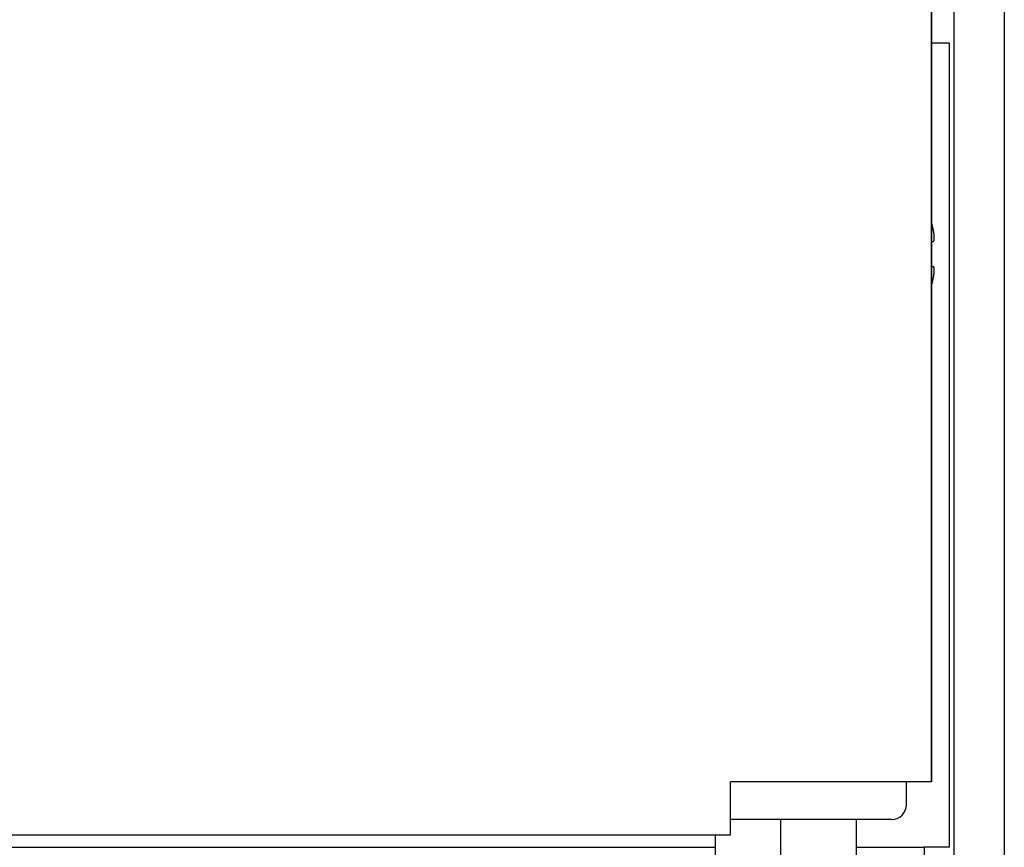
# Model space of a CAD drawing. Extents: x 18 to 404, y 6 to 283.
# Drawn here: x 101 to 106, y 93 to 98 of the extents above; entities that cross this region are included whole.
import ezdxf
from ezdxf.enums import TextEntityAlignment as Align

# ---------------------------------------------------------------- set-up
doc = ezdxf.new("R2010")
doc.units = 0
doc.layers.get('0').update_dxf_attribs({"linetype": 'CONTINUOUS'})
doc.layers.add('NOLAYERNAME_002', color=179, linetype='CONTINUOUS')
doc.layers.add('NOLAYERNAME_003', color=179, linetype='CONTINUOUS')
doc.styles.get("Standard").update_dxf_attribs({"font": 'txt', "bigfont": 'bigfont'})
doc.dimstyles.new('SLDDIMSTYLE1', dxfattribs={"dimtxt": 3.638021, "dimasz": 4, "dimexe": 0, "dimexo": 0.0625, "dimgap": 0.909505, "dimtad": 3, "dimlfac": 8, "dimrnd": 1e-09, "dimzin": 12, "dimblk1": 'OPEN30', "dimblk2": 'OPEN30', "dimsah": 1, "dimcen": 0.09, "dimazin": 3, "dimtfac": 1, "dimtofl": 0, "dimtmove": 0, "dimatfit": 3})

# ---------------------------------------------------------------- blocks, each defined once
blk = doc.blocks.new('_OPEN30')
at = {"color": 0, "linetype": 'BYBLOCK'}
for p, q in [((-1, 0.267949), (0, 0)), ((0, 0), (-1, -0.267949)), ((0, 0), (-1, 0))]:
    blk.add_line(p, q, dxfattribs=at)
blk = doc.blocks.new('_D_3')
at = {"layer": 'NOLAYERNAME_002', "color": 179}
for p, q in [((31.6809, 106.0791), (31.6809, 66.4355)), ((106.3034, 106.0791), (106.3034, 66.4355)), ((31.6809, 67.4355), (106.3034, 67.4355))]:
    blk.add_line(p, q, dxfattribs=at)
at = {"layer": 'NOLAYERNAME_002', "color": 179, "xscale": 4, "yscale": 4, "rotation": 180}
blk.add_blockref('_OPEN30', (31.6809, 67.4355), dxfattribs=at)
at = {"layer": 'NOLAYERNAME_002', "color": 179, "xscale": 4, "yscale": 4}
blk.add_blockref('_OPEN30', (106.3034, 67.4355), dxfattribs=at)
at = {"layer": 'NOLAYERNAME_002', "color": 179, "width": 0.7}
blk.add_text('598', height=3.175, rotation=360, dxfattribs=at).set_placement((65.8172, 67.4355), align=Align.BOTTOM_LEFT)

msp = doc.modelspace()

# ---------------------------------------------------------------- linework, layer by layer
at = {"layer": 'NOLAYERNAME_003', "color": 110, "linetype": 'CONTINUOUS'}
for p, q in [((105.9422, 93.7705), (105.9422, 106.208)), ((105.9422, 106.208), (105.9422, 93.7705)), ((106.0547, 83.5708), (106.0547, 101.4454)), ((105.9422, 97.4454), (106.0297, 97.4454)), ((106.0297, 97.4454), (106.0297, 93.4454)), ((106.0297, 97.4454), (106.0297, 93.4454)), ((105.9422, 96.458), (105.9496, 96.458)), ((105.9422, 96.333), (105.9496, 96.333)), ((105.0672, 93.7705), (104.9422, 93.7705)), ((104.9422, 93.508), (104.9422, 93.7705)), ((105.9422, 93.7705), (105.0672, 93.7705)), ((105.8172, 93.658), (105.8172, 93.7707)), ((105.7422, 93.583), (104.9422, 93.583)), ((105.1922, 92.958), (105.1922, 93.583)), ((105.5672, 93.583), (105.5672, 92.958)), ((32.6922, 93.508), (104.9422, 93.508)), ((104.8672, 92.4581), (104.8672, 93.5081)), ((32.7682, 93.4454), (104.8669, 93.4454)), ((105.5672, 93.4454), (105.9047, 93.4454)), ((106.0297, 93.4454), (105.9047, 93.4454)), ((105.9047, 93.4454), (105.9047, 93.3204))]:
    msp.add_line(p, q, dxfattribs=at)
for points in [[(105.9544, 96.4931), (105.9543, 96.4934), (105.9543, 96.4938), (105.9542, 96.4941), (105.9542, 96.4944), (105.9542, 96.4948), (105.9541, 96.4951), (105.9541, 96.4955), (105.954, 96.4958), (105.954, 96.4962), (105.9539, 96.4965), (105.9539, 96.4969), (105.9538, 96.4972), (105.9538, 96.4976), (105.9538, 96.4979), (105.9537, 96.4983), (105.9537, 96.4986), (105.9536, 96.4989), (105.9536, 96.4993), (105.9535, 96.4996), (105.9535, 96.5), (105.9534, 96.5003), (105.9534, 96.5007), (105.9533, 96.501), (105.9532, 96.5014), (105.9532, 96.5017), (105.9531, 96.502), (105.9531, 96.5024), (105.953, 96.5027), (105.953, 96.5031), (105.9529, 96.5034), (105.9529, 96.5038), (105.9528, 96.5041), (105.9527, 96.5045), (105.9527, 96.5048), (105.9526, 96.5051), (105.9526, 96.5055), (105.9525, 96.5058), (105.9525, 96.5062), (105.9524, 96.5065), (105.9523, 96.5069), (105.9523, 96.5072), (105.9522, 96.5076), (105.9522, 96.5079), (105.9521, 96.5082), (105.952, 96.5086), (105.952, 96.5089), (105.9519, 96.5093), (105.9518, 96.5096), (105.9518, 96.51), (105.9517, 96.5103), (105.9516, 96.5106), (105.9516, 96.511), (105.9515, 96.5113), (105.9514, 96.5117), (105.9514, 96.512), (105.9513, 96.5124), (105.9512, 96.5127), (105.9512, 96.513), (105.9511, 96.5134), (105.951, 96.5137), (105.951, 96.5141), (105.9509, 96.5144), (105.9508, 96.5147), (105.9507, 96.5151), (105.9507, 96.5154), (105.9506, 96.5158), (105.9505, 96.5161), (105.9505, 96.5165), (105.9504, 96.5168), (105.9503, 96.5171), (105.9502, 96.5175), (105.9502, 96.5178), (105.9501, 96.5182), (105.95, 96.5185), (105.9499, 96.5188), (105.9499, 96.5192), (105.9498, 96.5195), (105.9497, 96.5199), (105.9496, 96.5202), (105.9496, 96.5205)], [(105.9496, 96.458), (105.9498, 96.458), (105.95, 96.4581), (105.9502, 96.4581), (105.9504, 96.4582), (105.9506, 96.4582), (105.9508, 96.4583), (105.951, 96.4584), (105.9512, 96.4585), (105.9514, 96.4587), (105.9516, 96.4588), (105.9518, 96.4589), (105.9519, 96.4591), (105.9521, 96.4593), (105.9522, 96.4594), (105.9524, 96.4596), (105.9525, 96.4598), (105.9526, 96.46), (105.9527, 96.4601), (105.9529, 96.4603), (105.953, 96.4605), (105.9531, 96.4607), (105.9532, 96.4609), (105.9533, 96.4611), (105.9534, 96.4613), (105.9535, 96.4615), (105.9535, 96.4617), (105.9536, 96.4619), (105.9537, 96.4621), (105.9538, 96.4624), (105.9539, 96.4626), (105.9539, 96.4628), (105.954, 96.463), (105.9541, 96.4632), (105.9541, 96.4634), (105.9542, 96.4636), (105.9542, 96.4638), (105.9543, 96.4641), (105.9543, 96.4643), (105.9544, 96.4645), (105.9544, 96.4647), (105.9545, 96.4649), (105.9545, 96.4651), (105.9546, 96.4654), (105.9546, 96.4656), (105.9547, 96.4658), (105.9547, 96.466), (105.9547, 96.4662), (105.9548, 96.4665), (105.9548, 96.4667), (105.9548, 96.4669), (105.9549, 96.4671), (105.9549, 96.4673), (105.9549, 96.4676), (105.955, 96.4678), (105.955, 96.468), (105.955, 96.4682), (105.9551, 96.4684), (105.9551, 96.4687), (105.9551, 96.4689), (105.9551, 96.4691), (105.9552, 96.4693), (105.9552, 96.4695), (105.9552, 96.4698), (105.9552, 96.47), (105.9552, 96.4702), (105.9552, 96.4704), (105.9553, 96.4707), (105.9553, 96.4709), (105.9553, 96.4711), (105.9553, 96.4713), (105.9553, 96.4715), (105.9553, 96.4718), (105.9554, 96.472), (105.9554, 96.4722), (105.9554, 96.4724), (105.9554, 96.4726), (105.9554, 96.4729), (105.9554, 96.4731), (105.9554, 96.4733), (105.9554, 96.4735), (105.9554, 96.4738), (105.9554, 96.474), (105.9554, 96.4742), (105.9554, 96.4744), (105.9554, 96.4746), (105.9554, 96.4749), (105.9554, 96.4751), (105.9555, 96.4753), (105.9555, 96.4755), (105.9555, 96.4758), (105.9555, 96.476), (105.9555, 96.4762), (105.9555, 96.4764), (105.9555, 96.4767), (105.9555, 96.4769), (105.9555, 96.4771), (105.9555, 96.4773), (105.9554, 96.4775), (105.9554, 96.4778), (105.9554, 96.478), (105.9554, 96.4782), (105.9554, 96.4784), (105.9554, 96.4787), (105.9554, 96.4789), (105.9554, 96.4791), (105.9554, 96.4793), (105.9554, 96.4795), (105.9554, 96.4798), (105.9554, 96.48), (105.9554, 96.4802), (105.9554, 96.4804), (105.9554, 96.4807), (105.9554, 96.4809), (105.9554, 96.4811), (105.9553, 96.4813), (105.9553, 96.4815), (105.9553, 96.4818), (105.9553, 96.482), (105.9553, 96.4822), (105.9553, 96.4824), (105.9553, 96.4827), (105.9553, 96.4829), (105.9553, 96.4831), (105.9552, 96.4833), (105.9552, 96.4835), (105.9552, 96.4838), (105.9552, 96.484), (105.9552, 96.4842), (105.9552, 96.4844), (105.9552, 96.4846), (105.9551, 96.4849), (105.9551, 96.4851), (105.9551, 96.4853), (105.9551, 96.4855), (105.9551, 96.4858), (105.9551, 96.486), (105.955, 96.4862), (105.955, 96.4864), (105.955, 96.4866), (105.955, 96.4869), (105.955, 96.4871), (105.955, 96.4873), (105.9549, 96.4875), (105.9549, 96.4878), (105.9549, 96.488), (105.9549, 96.4882), (105.9549, 96.4884), (105.9548, 96.4886), (105.9548, 96.4889), (105.9548, 96.4891), (105.9548, 96.4893), (105.9548, 96.4895), (105.9547, 96.4897), (105.9547, 96.49), (105.9547, 96.4902), (105.9547, 96.4904), (105.9546, 96.4906), (105.9546, 96.4909), (105.9546, 96.4911), (105.9546, 96.4913), (105.9545, 96.4915), (105.9545, 96.4917), (105.9545, 96.492), (105.9545, 96.4922), (105.9544, 96.4924), (105.9544, 96.4926), (105.9544, 96.4928), (105.9544, 96.4931)], [(105.9544, 96.3267), (105.9544, 96.3267), (105.9543, 96.3268), (105.9543, 96.3269), (105.9543, 96.327), (105.9543, 96.327), (105.9543, 96.3271), (105.9542, 96.3272), (105.9542, 96.3273), (105.9542, 96.3273), (105.9542, 96.3274), (105.9542, 96.3275), (105.9541, 96.3276), (105.9541, 96.3276), (105.9541, 96.3277), (105.9541, 96.3278), (105.9541, 96.3279), (105.954, 96.3279), (105.954, 96.328), (105.954, 96.3281), (105.954, 96.3281), (105.9539, 96.3282), (105.9539, 96.3283), (105.9539, 96.3284), (105.9539, 96.3284), (105.9539, 96.3285), (105.9538, 96.3286), (105.9538, 96.3287), (105.9538, 96.3287), (105.9538, 96.3288), (105.9537, 96.3289), (105.9537, 96.3289), (105.9537, 96.329), (105.9536, 96.3291), (105.9536, 96.3292), (105.9536, 96.3292), (105.9536, 96.3293), (105.9535, 96.3294), (105.9535, 96.3294), (105.9535, 96.3295), (105.9534, 96.3296), (105.9534, 96.3297), (105.9534, 96.3297), (105.9534, 96.3298), (105.9533, 96.3299), (105.9533, 96.3299), (105.9533, 96.33), (105.9532, 96.3301), (105.9532, 96.3301), (105.9532, 96.3302), (105.9531, 96.3303), (105.9531, 96.3303), (105.953, 96.3304), (105.953, 96.3305), (105.953, 96.3306), (105.9529, 96.3306), (105.9529, 96.3307), (105.9529, 96.3308), (105.9528, 96.3308), (105.9528, 96.3309), (105.9527, 96.3309), (105.9527, 96.331), (105.9527, 96.3311), (105.9526, 96.3311), (105.9526, 96.3312), (105.9525, 96.3313), (105.9525, 96.3313), (105.9524, 96.3314), (105.9524, 96.3315), (105.9523, 96.3315), (105.9523, 96.3316), (105.9522, 96.3316), (105.9522, 96.3317), (105.9521, 96.3317), (105.9521, 96.3318), (105.952, 96.3319), (105.952, 96.3319), (105.9519, 96.332), (105.9519, 96.332), (105.9518, 96.3321), (105.9518, 96.3321), (105.9517, 96.3322), (105.9517, 96.3322), (105.9516, 96.3323), (105.9515, 96.3323), (105.9515, 96.3324), (105.9514, 96.3324), (105.9514, 96.3325), (105.9513, 96.3325), (105.9512, 96.3325), (105.9512, 96.3326), (105.9511, 96.3326), (105.951, 96.3327), (105.951, 96.3327), (105.9509, 96.3327), (105.9508, 96.3328), (105.9507, 96.3328), (105.9507, 96.3328), (105.9506, 96.3329), (105.9505, 96.3329), (105.9505, 96.3329), (105.9504, 96.3329), (105.9503, 96.3329), (105.9502, 96.333), (105.9502, 96.333), (105.9501, 96.333), (105.95, 96.333), (105.9499, 96.333), (105.9499, 96.333), (105.9498, 96.333), (105.9497, 96.333), (105.9496, 96.333), (105.9496, 96.333)], [(105.9496, 96.2705), (105.9497, 96.271), (105.9497, 96.2714), (105.9498, 96.2718), (105.9499, 96.2723), (105.95, 96.2727), (105.9501, 96.2731), (105.9502, 96.2736), (105.9503, 96.274), (105.9504, 96.2744), (105.9505, 96.2749), (105.9506, 96.2753), (105.9507, 96.2757), (105.9508, 96.2762), (105.9509, 96.2766), (105.951, 96.277), (105.951, 96.2775), (105.9511, 96.2779), (105.9512, 96.2783), (105.9513, 96.2788), (105.9514, 96.2792), (105.9515, 96.2796), (105.9516, 96.2801), (105.9516, 96.2805), (105.9517, 96.2809), (105.9518, 96.2814), (105.9519, 96.2818), (105.952, 96.2822), (105.9521, 96.2827), (105.9521, 96.2831), (105.9522, 96.2836), (105.9523, 96.284), (105.9524, 96.2844), (105.9524, 96.2849), (105.9525, 96.2853), (105.9526, 96.2857), (105.9527, 96.2862), (105.9527, 96.2866), (105.9528, 96.287), (105.9529, 96.2875), (105.953, 96.2879), (105.953, 96.2884), (105.9531, 96.2888), (105.9532, 96.2892), (105.9532, 96.2897), (105.9533, 96.2901), (105.9534, 96.2905), (105.9534, 96.291), (105.9535, 96.2914), (105.9536, 96.2919), (105.9536, 96.2923), (105.9537, 96.2927), (105.9538, 96.2932), (105.9538, 96.2936), (105.9539, 96.294), (105.9539, 96.2945), (105.954, 96.2949), (105.954, 96.2954), (105.9541, 96.2958), (105.9542, 96.2962), (105.9542, 96.2967), (105.9543, 96.2971), (105.9543, 96.2976), (105.9544, 96.298), (105.9544, 96.2984), (105.9545, 96.2989), (105.9545, 96.2993), (105.9546, 96.2998), (105.9546, 96.3002), (105.9547, 96.3006), (105.9547, 96.3011), (105.9547, 96.3015), (105.9548, 96.302), (105.9548, 96.3024), (105.9549, 96.3028), (105.9549, 96.3033), (105.955, 96.3037), (105.955, 96.3042), (105.955, 96.3046), (105.9551, 96.3051), (105.9551, 96.3055), (105.9551, 96.3059), (105.9552, 96.3064), (105.9552, 96.3068), (105.9552, 96.3073), (105.9552, 96.3077), (105.9553, 96.3081), (105.9553, 96.3086), (105.9553, 96.309), (105.9553, 96.3095), (105.9554, 96.3099), (105.9554, 96.3104), (105.9554, 96.3108), (105.9554, 96.3112), (105.9554, 96.3117), (105.9554, 96.3121), (105.9554, 96.3126), (105.9554, 96.313), (105.9554, 96.3135), (105.9555, 96.3139), (105.9555, 96.3143), (105.9555, 96.3148), (105.9555, 96.3152), (105.9555, 96.3157), (105.9554, 96.3161), (105.9554, 96.3166), (105.9554, 96.317), (105.9554, 96.3174), (105.9554, 96.3179), (105.9554, 96.3183), (105.9554, 96.3188), (105.9553, 96.3192), (105.9553, 96.3197), (105.9553, 96.3201), (105.9553, 96.3205), (105.9552, 96.321), (105.9552, 96.3214), (105.9551, 96.3219), (105.9551, 96.3223), (105.955, 96.3227), (105.955, 96.3232), (105.9549, 96.3236), (105.9549, 96.3241), (105.9548, 96.3245), (105.9547, 96.3249), (105.9546, 96.3254), (105.9546, 96.3258), (105.9545, 96.3262), (105.9544, 96.3267)]]:
    msp.add_lwpolyline(points, dxfattribs=at)
for centre, radius, start, end in [((105.4047, 96.3955), 0.559, 12.921, 15.9485), ((105.4047, 96.3955), 0.559, 344.0515, 347.079), ((105.7422, 93.658), 0.075, 270, 0)]:
    msp.add_arc(centre, radius, start, end, dxfattribs=at)

# ---------------------------------------------------------------- dimensions: what is measured, and where the dimension line sits
at = {"layer": 'NOLAYERNAME_002', "color": 179}
dim = msp.add_linear_dim(base=(106.3034, 67.4355), p1=(31.6809, 107.0791), p2=(106.3034, 107.0791), dimstyle='SLDDIMSTYLE1', dxfattribs=at)
dim.commit()
dim.dimension.update_dxf_attribs({"geometry": '_D_3', "text_midpoint": (68.9922, 67.4355), "dimtype": 160})

doc.saveas('drawing.dxf')
